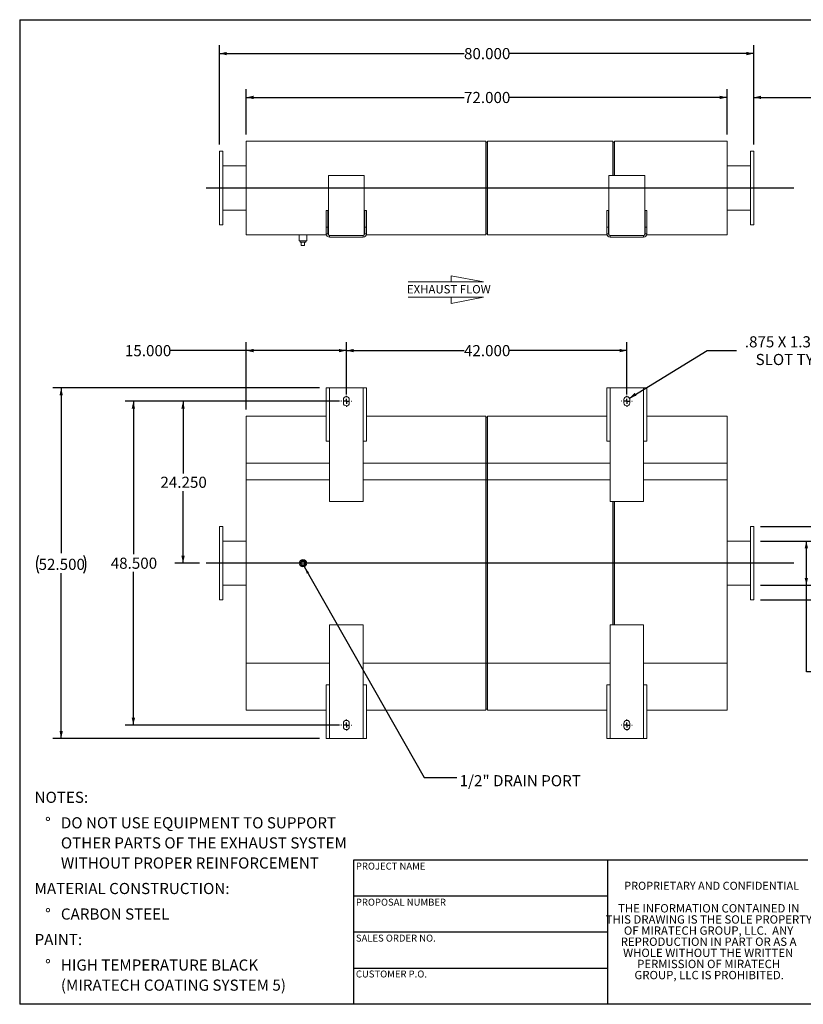
# Model space of a CAD drawing. Units: inches. Extents: x 0.5 to 10.5, y 0.5 to 7.9.
# Drawn here: x 0.5 to 6.4, y 0.5 to 7.9 of the extents above; entities that cross this region are included whole.
import ezdxf

# ---------------------------------------------------------------- set-up
doc = ezdxf.new("R2010")
doc.units = ezdxf.units.IN
doc.header["$MEASUREMENT"] = 0
doc.layers.add('FORMAT', color=7, linetype='Continuous')
doc.styles.add('SLDTEXTSTYLE0', font='TXT', dxfattribs={"width": 0.75})
doc.styles.add('SLDTEXTSTYLE3', font='TXT', dxfattribs={"width": 0.7})
doc.dimstyles.new('SLDDIMSTYLE0', dxfattribs={"dimtxt": 0.083333, "dimasz": 0.055, "dimexe": 0, "dimexo": 0.0625, "dimgap": 0.020833, "dimtad": 0, "dimtih": 1, "dimtoh": 1, "dimdec": 3, "dimlfac": 20, "dimrnd": 1e-09, "dimzin": 4, "dimdsep": 46, "dimtxsty": 'SLDTEXTSTYLE0', "dimsah": 1, "dimcen": 0.09, "dimadec": 0, "dimazin": 1, "dimtfac": 1, "dimtdec": 4, "dimtofl": 0, "dimtmove": 0, "dimatfit": 3, "dimfxl": 0, "dimfrac": 2, "dimtolj": 1, "dimtzin": 12, "dimarcsym": 0})
doc.dimstyles.new('SLDDIMSTYLE1', dxfattribs={"dimtxt": 0.083333, "dimasz": 0.055, "dimexe": 0, "dimexo": 0.0625, "dimgap": 0.020833, "dimtad": 0, "dimtih": 1, "dimtoh": 1, "dimdec": 3, "dimlfac": 20, "dimrnd": 1e-09, "dimzin": 12, "dimdsep": 46, "dimtxsty": 'SLDTEXTSTYLE0', "dimsah": 1, "dimcen": 0, "dimadec": 0, "dimazin": 3, "dimtfac": 1, "dimtdec": 4, "dimtofl": 0, "dimtmove": 0, "dimatfit": 3, "dimfxl": 0, "dimfrac": 2, "dimtolj": 1, "dimtzin": 12, "dimarcsym": 0})
doc.dimstyles.new('SLDDIMSTYLE2', dxfattribs={"dimtxt": 0.083333, "dimasz": 0.055, "dimexe": 0, "dimexo": 0.0625, "dimgap": 0.020833, "dimtad": 0, "dimtih": 1, "dimtoh": 1, "dimdec": 3, "dimlfac": 20, "dimrnd": 1e-09, "dimzin": 12, "dimdsep": 46, "dimtxsty": 'SLDTEXTSTYLE0', "dimsah": 1, "dimcen": 0.09, "dimadec": 0, "dimazin": 3, "dimtfac": 1, "dimtdec": 4, "dimtofl": 0, "dimtmove": 0, "dimatfit": 3, "dimfxl": 0, "dimfrac": 2, "dimtolj": 1, "dimtzin": 12, "dimarcsym": 0})
doc.dimstyles.new('SLDDIMSTYLE3', dxfattribs={"dimtxt": 0.18, "dimasz": 0.055, "dimexe": 0, "dimexo": 0.0625, "dimgap": 0, "dimtad": 0, "dimtih": 1, "dimtoh": 1, "dimdec": 0, "dimrnd": 1e-09, "dimzin": 0, "dimdsep": 46, "dimtxsty": 'Standard', "dimsah": 1, "dimcen": 0.09, "dimadec": 0, "dimazin": 0, "dimtfac": 0.055, "dimtdec": 0, "dimtofl": 0, "dimtmove": 0, "dimatfit": 3, "dimfxl": 0, "dimfrac": 2, "dimtolj": 1, "dimtzin": 0, "dimarcsym": 0})
doc.dimstyles.new('SLDDIMSTYLE4', dxfattribs={"dimtxt": 0.083333, "dimasz": 0.055, "dimexe": 0, "dimexo": 0.0625, "dimgap": 0.020833, "dimtad": 0, "dimtih": 1, "dimtoh": 1, "dimdec": 3, "dimlfac": 20, "dimrnd": 1e-09, "dimzin": 4, "dimdsep": 46, "dimtxsty": 'SLDTEXTSTYLE0', "dimsah": 1, "dimcen": 0.09, "dimadec": 0, "dimazin": 1, "dimtfac": 1, "dimtdec": 4, "dimtmove": 0, "dimatfit": 0, "dimfxl": 0, "dimfrac": 2, "dimtolj": 1, "dimtzin": 12, "dimarcsym": 0})

# ---------------------------------------------------------------- blocks, each defined once
blk = doc.blocks.new('Flow Arrow - Exhaust Flow')
at = {"color": 7, "linetype": 'Continuous', "lineweight": 0}
for p, q in [((187.51, 456.2), (171.88, 459.22)), ((171.88, 459.22), (171.88, 456.2)), ((151.3, 456.2), (187.51, 456.2)), ((151.3, 448.97), (187.51, 448.97)), ((187.51, 448.97), (171.88, 445.94)), ((171.88, 445.94), (171.88, 448.97))]:
    blk.add_line(p, q, dxfattribs=at)
at = {"color": 7, "linetype": 'Continuous', "lineweight": 0, "insert": (150.76, 454.72), "char_height": 4, "attachment_point": 1, "style": 'SLDTEXTSTYLE0'}
blk.add_mtext('EXHAUST FLOW', dxfattribs=at)
blk = doc.blocks.new('SW_NOTE_0')
at = {"layer": 'FORMAT', "color": 0, "attachment_point": 1, "style": 'SLDTEXTSTYLE0'}
for s, insert, char_height in [('NOTES:', (0, 0.1074), 0.08333), ('%%d', (0.0787, -0.0837), 0.08333), ('DO NOT USE EQUIPMENT TO SUPPORT', (0.1969, -0.0837), 0.083333), ('OTHER PARTS OF THE EXHAUST SYSTEM', (0.1969, -0.2342), 0.083333), ('WITHOUT PROPER REINFORCEMENT', (0.1969, -0.3847), 0.083333), ('MATERIAL CONSTRUCTION:', (0, -0.5758), 0.083333), ('%%d', (0.0787, -0.7669), 0.08333), ('CARBON STEEL', (0.1969, -0.7669), 0.083333), ('PAINT:', (0, -0.958), 0.08333), ('%%d', (0.0787, -1.1491), 0.08333), ('HIGH TEMPERATURE BLACK', (0.1969, -1.1491), 0.083333), ('(MIRATECH COATING SYSTEM 5)', (0.1969, -1.2996), 0.083333)]:
    blk.add_mtext(s, dxfattribs=dict(at, insert=insert, char_height=char_height))
blk = doc.blocks.new('SW_NOTE_2')
at = {"layer": 'FORMAT', "color": 0, "char_height": 0.0625, "attachment_point": 2, "style": 'SLDTEXTSTYLE3'}
for s, insert in [('THE INFORMATION CONTAINED IN', (0.5811, 0.0806)), ('THIS DRAWING IS THE SOLE PROPERTY', (0.582, -0.0028)), ('OF MIRATECH GROUP, LLC.  ANY', (0.58, -0.0861)), ('REPRODUCTION IN PART OR AS A', (0.58, -0.1694)), ('WHOLE WITHOUT THE WRITTEN', (0.5768, -0.2528)), ('PERMISSION OF MIRATECH', (0.5805, -0.3361)), ('GROUP, LLC IS PROHIBITED.', (0.5841, -0.4194))]:
    blk.add_mtext(s, dxfattribs=dict(at, insert=insert))
blk = doc.blocks.new('_D')
at = {"layer": 'FORMAT'}
for p, q in [((2.8952, 5.0169), (1.6603, 5.0169)), ((1.7228, 5.0169), (1.7228, 4.4769)), ((1.7228, 3.8044), (1.7228, 4.3445)), ((1.8452, 3.8044), (1.6603, 3.8044))]:
    blk.add_line(p, q, dxfattribs=at)
for points in [[(1.7228, 5.0169), (1.7103, 4.9619), (1.7353, 4.9619)], [(1.7228, 3.8044), (1.7353, 3.8594), (1.7103, 3.8594)]]:
    blk.add_solid(points, dxfattribs=at)
at = {"layer": 'FORMAT', "insert": (1.5535, 4.4519), "char_height": 0.08333, "attachment_point": 1, "style": 'SLDTEXTSTYLE0'}
blk.add_mtext('24.250', dxfattribs=at)
blk = doc.blocks.new('_D_1')
at = {"layer": 'FORMAT'}
for p, q in [((2.9452, 5.0669), (2.9452, 5.459)), ((5.0452, 5.0669), (5.0452, 5.459)), ((2.9452, 5.3965), (3.826, 5.3965)), ((5.0452, 5.3965), (4.1645, 5.3965))]:
    blk.add_line(p, q, dxfattribs=at)
for points in [[(2.9452, 5.3965), (3.0002, 5.384), (3.0002, 5.409)], [(5.0452, 5.3965), (4.9902, 5.409), (4.9902, 5.384)]]:
    blk.add_solid(points, dxfattribs=at)
at = {"layer": 'FORMAT', "insert": (3.826, 5.4377), "char_height": 0.08333, "attachment_point": 1, "style": 'SLDTEXTSTYLE0'}
blk.add_mtext('42.000', dxfattribs=at)
blk = doc.blocks.new('_D_2')
at = {"layer": 'FORMAT'}
for p, q in [((2.8952, 5.0169), (1.2883, 5.0169)), ((1.3508, 5.0169), (1.3508, 3.8706)), ((1.3508, 2.5919), (1.3508, 3.7382)), ((2.8952, 2.5919), (1.2883, 2.5919))]:
    blk.add_line(p, q, dxfattribs=at)
for points in [[(1.3508, 5.0169), (1.3383, 4.9619), (1.3633, 4.9619)], [(1.3508, 2.5919), (1.3633, 2.6469), (1.3383, 2.6469)]]:
    blk.add_solid(points, dxfattribs=at)
at = {"layer": 'FORMAT', "insert": (1.1816, 3.8456), "char_height": 0.08333, "attachment_point": 1, "style": 'SLDTEXTSTYLE0'}
blk.add_mtext('48.500', dxfattribs=at)
blk = doc.blocks.new('_D_3')
at = {"layer": 'FORMAT'}
for p, q in [((2.1952, 4.9544), (2.1952, 5.459)), ((2.9452, 5.0669), (2.9452, 5.459)), ((2.1952, 5.3965), (1.6263, 5.3965)), ((2.9452, 5.3965), (2.1952, 5.3965))]:
    blk.add_line(p, q, dxfattribs=at)
for points in [[(2.1952, 5.3965), (2.2502, 5.384), (2.2502, 5.409)], [(2.9452, 5.3965), (2.8902, 5.409), (2.8902, 5.384)]]:
    blk.add_solid(points, dxfattribs=at)
at = {"layer": 'FORMAT', "insert": (1.2878, 5.4377), "char_height": 0.08333, "attachment_point": 1, "style": 'SLDTEXTSTYLE0'}
blk.add_mtext('15.000', dxfattribs=at)
blk = doc.blocks.new('_D_4')
at = {"layer": 'FORMAT'}
for p, q in [((2.7452, 5.1169), (0.748, 5.1169)), ((0.8105, 5.1169), (0.8105, 3.8791)), ((0.8105, 2.4919), (0.8105, 3.7298)), ((2.7452, 2.4919), (0.748, 2.4919))]:
    blk.add_line(p, q, dxfattribs=at)
for centre, start, end in [((0.7736, 3.796), 153.43495, 206.56505), ((0.8474, 3.796), 333.43495, 26.56505)]:
    blk.add_arc(centre, 0.148, start, end, dxfattribs=at)
for points in [[(0.8105, 5.1169), (0.798, 5.0619), (0.823, 5.0619)], [(0.8105, 2.4919), (0.823, 2.5469), (0.798, 2.5469)]]:
    blk.add_solid(points, dxfattribs=at)
at = {"layer": 'FORMAT', "insert": (0.6412, 3.8372), "char_height": 0.08333, "attachment_point": 1, "style": 'SLDTEXTSTYLE0'}
blk.add_mtext('52.500', dxfattribs=at)
blk = doc.blocks.new('_D_5')
at = {"layer": 'FORMAT'}
for p, q in [((5.0639, 5.0408), (5.647, 5.3965)), ((5.647, 5.3965), (5.8657, 5.3965))]:
    blk.add_line(p, q, dxfattribs=at)
blk.add_solid([(5.0639, 5.0408), (5.1174, 5.0588), (5.1044, 5.0801)], dxfattribs=at)
at = {"layer": 'FORMAT', "attachment_point": 1, "style": 'SLDTEXTSTYLE0'}
for s, insert, char_height in [('.875 X 1.375', (5.9282, 5.5039), 0.083333), ('SLOT TYP', (6.0088, 5.3715), 0.08333)]:
    blk.add_mtext(s, dxfattribs=dict(at, insert=insert, char_height=char_height))
blk = doc.blocks.new('_D_6')
at = {"layer": 'FORMAT'}
for p, q in [((6.8752, 4.2904), (6.6252, 4.2904)), ((6.6252, 4.2904), (6.6252, 4.0794)), ((6.0452, 4.0794), (6.6877, 4.0794)), ((6.6252, 4.0794), (6.6252, 3.5294)), ((6.0452, 3.5294), (6.6877, 3.5294))]:
    blk.add_line(p, q, dxfattribs=at)
for points in [[(6.6252, 4.0794), (6.6127, 4.0244), (6.6377, 4.0244)], [(6.6252, 3.5294), (6.6377, 3.5844), (6.6127, 3.5844)]]:
    blk.add_solid(points, dxfattribs=at)
at = {"layer": 'FORMAT', "char_height": 0.08333, "attachment_point": 1, "style": 'SLDTEXTSTYLE0'}
for s, insert in [('%%c', (6.8752, 4.3962)), ('11.000', (7.001, 4.3962)), ('O.D. TYP', (6.8822, 4.2638))]:
    blk.add_mtext(s, dxfattribs=dict(at, insert=insert))
blk = doc.blocks.new('_D_7')
at = {"layer": 'FORMAT'}
for p, q in [((6.0452, 3.97), (6.4514, 3.97)), ((6.3889, 3.6388), (6.3889, 3.97)), ((6.0452, 3.6388), (6.4514, 3.6388)), ((6.3889, 2.99), (6.3889, 3.6388)), ((6.6389, 2.99), (6.3889, 2.99))]:
    blk.add_line(p, q, dxfattribs=at)
for points in [[(6.3889, 3.97), (6.3764, 3.915), (6.4014, 3.915)], [(6.3889, 3.6388), (6.4014, 3.6938), (6.3764, 3.6938)]]:
    blk.add_solid(points, dxfattribs=at)
at = {"layer": 'FORMAT', "char_height": 0.08333, "attachment_point": 1, "style": 'SLDTEXTSTYLE0'}
for s, insert in [('%%c', (6.6627, 3.0958)), ('6.625', (6.7885, 3.0958)), ('O.D. TYP', (6.6389, 2.9634))]:
    blk.add_mtext(s, dxfattribs=dict(at, insert=insert))
blk = doc.blocks.new('SW_CENTERMARKSYMBOL_0')
at = {"layer": 'FORMAT', "color": 0}
for p, q in [((-0.0375, 0), (-0.040625, 0)), ((0, 0), (-0.01875, 0)), ((0, 0.0375), (0, 0.040625)), ((0, 0), (0, 0.01875)), ((0, 0), (0, -0.01875)), ((0, 0), (0.01875, 0)), ((0.0375, 0), (0.040625, 0)), ((0, -0.0375), (0, -0.040625))]:
    blk.add_line(p, q, dxfattribs=at)
blk = doc.blocks.new('SW_CENTERMARKSYMBOL_1')
at = {"layer": 'FORMAT', "color": 0}
for p, q in [((-0.0375, 0), (-0.040625, 0)), ((0, 0), (-0.01875, 0)), ((0, 0.0375), (0, 0.040625)), ((0, 0), (0, 0.01875)), ((0, 0), (0, -0.01875)), ((0, 0), (0.01875, 0)), ((0.0375, 0), (0.040625, 0)), ((0, -0.0375), (0, -0.040625))]:
    blk.add_line(p, q, dxfattribs=at)
blk = doc.blocks.new('SW_CENTERMARKSYMBOL_2')
at = {"layer": 'FORMAT', "color": 0}
for p, q in [((-0.0375, 0), (-0.040625, 0)), ((0, 0), (-0.01875, 0)), ((0, 0.0375), (0, 0.040625)), ((0, 0), (0, 0.01875)), ((0, 0), (0, -0.01875)), ((0, 0), (0.01875, 0)), ((0.0375, 0), (0.040625, 0)), ((0, -0.0375), (0, -0.040625))]:
    blk.add_line(p, q, dxfattribs=at)
blk = doc.blocks.new('SW_CENTERMARKSYMBOL_3')
at = {"layer": 'FORMAT', "color": 0}
for p, q in [((-0.0375, 0), (-0.040625, 0)), ((0, 0), (-0.01875, 0)), ((0, 0.0375), (0, 0.040625)), ((0, 0), (0, 0.01875)), ((0, 0), (0, -0.01875)), ((0, 0), (0.01875, 0)), ((0.0375, 0), (0.040625, 0)), ((0, -0.0375), (0, -0.040625))]:
    blk.add_line(p, q, dxfattribs=at)
blk = doc.blocks.new('_D_8')
at = {"layer": 'FORMAT'}
for p, q in [((2.1952, 7.0145), (2.1952, 7.3553)), ((5.7952, 7.0145), (5.7952, 7.3553)), ((2.1952, 7.2928), (3.826, 7.2928)), ((5.7952, 7.2928), (4.1645, 7.2928))]:
    blk.add_line(p, q, dxfattribs=at)
for points in [[(2.1952, 7.2928), (2.2502, 7.2803), (2.2502, 7.3053)], [(5.7952, 7.2928), (5.7402, 7.3053), (5.7402, 7.2803)]]:
    blk.add_solid(points, dxfattribs=at)
at = {"layer": 'FORMAT', "insert": (3.826, 7.334), "char_height": 0.08333, "attachment_point": 1, "style": 'SLDTEXTSTYLE0'}
blk.add_mtext('72.000', dxfattribs=at)
blk = doc.blocks.new('_D_9')
at = {"layer": 'FORMAT'}
for p, q in [((1.9952, 6.9395), (1.9952, 7.6838)), ((5.9952, 6.9395), (5.9952, 7.6838)), ((1.9952, 7.6213), (3.826, 7.6213)), ((5.9952, 7.6213), (4.1645, 7.6213))]:
    blk.add_line(p, q, dxfattribs=at)
for points in [[(1.9952, 7.6213), (2.0502, 7.6088), (2.0502, 7.6338)], [(5.9952, 7.6213), (5.9402, 7.6338), (5.9402, 7.6088)]]:
    blk.add_solid(points, dxfattribs=at)
at = {"layer": 'FORMAT', "insert": (3.826, 7.6625), "char_height": 0.08333, "attachment_point": 1, "style": 'SLDTEXTSTYLE0'}
blk.add_mtext('80.000', dxfattribs=at)
blk = doc.blocks.new('_D_10')
at = {"layer": 'FORMAT'}
for p, q in [((5.7952, 7.0145), (5.7952, 7.3553)), ((5.9952, 6.9395), (5.9952, 7.3553)), ((5.7952, 7.2928), (5.6702, 7.2928)), ((5.9952, 7.2928), (6.526, 7.2928))]:
    blk.add_line(p, q, dxfattribs=at)
for points in [[(5.7952, 7.2928), (5.7402, 7.3053), (5.7402, 7.2803)], [(5.9952, 7.2928), (6.0502, 7.2803), (6.0502, 7.3053)]]:
    blk.add_solid(points, dxfattribs=at)
at = {"layer": 'FORMAT', "insert": (6.526, 7.334), "char_height": 0.08333, "attachment_point": 1, "style": 'SLDTEXTSTYLE0'}
blk.add_mtext('4.000', dxfattribs=at)

msp = doc.modelspace()

# ---------------------------------------------------------------- linework, layer by layer
at = {"color": 7, "linetype": 'Continuous', "lineweight": 15}
for p, q in [((2.195242, 6.964489), (3.988992, 6.964489)), ((2.195242, 6.264489), (2.195242, 6.964489)), ((3.988992, 6.264489), (3.988992, 6.964489)), ((3.988992, 6.958239), (3.989467, 6.958239)), ((3.988992, 6.958239), (4.001492, 6.958239)), ((3.989467, 6.270739), (3.989467, 6.958239)), ((3.998604, 6.270739), (3.998604, 6.958239)), ((3.998604, 6.958239), (4.001492, 6.958239)), ((4.001492, 6.264489), (4.001492, 6.964489)), ((4.001492, 6.964489), (4.938992, 6.964489)), ((4.938992, 6.708239), (4.938992, 6.964489)), ((4.938992, 6.958239), (4.939229, 6.958239)), ((4.938992, 6.958239), (4.951492, 6.958239)), ((4.939229, 6.708239), (4.939229, 6.958239)), ((4.951492, 6.958239), (4.951017, 6.958239)), ((4.951017, 6.958239), (4.951017, 6.708239)), ((4.951492, 6.964489), (5.795242, 6.964489)), ((4.951492, 6.708239), (4.951492, 6.964489)), ((5.795242, 6.264489), (5.795242, 6.964489)), ((2.020242, 6.889489), (1.995242, 6.889489)), ((1.995242, 6.889489), (1.995242, 6.339489)), ((2.020242, 6.889489), (2.020242, 6.339489)), ((5.995242, 6.889489), (5.970242, 6.889489)), ((5.970242, 6.339489), (5.970242, 6.889489)), ((5.995242, 6.339489), (5.995242, 6.889489)), ((2.195242, 6.780114), (2.020242, 6.780114)), ((5.970242, 6.780114), (5.795242, 6.780114)), ((2.810867, 6.708239), (2.810867, 6.270739)), ((3.079617, 6.708239), (2.810867, 6.708239)), ((3.079617, 6.270739), (3.079617, 6.708239)), ((5.179617, 6.708239), (4.910867, 6.708239)), ((4.910867, 6.708239), (4.910867, 6.270739)), ((5.179617, 6.270739), (5.179617, 6.708239)), ((2.020242, 6.448864), (2.195242, 6.448864)), ((2.795242, 6.320739), (2.795242, 6.445739)), ((2.807742, 6.445739), (2.795242, 6.445739)), ((2.807742, 6.320739), (2.807742, 6.445739)), ((3.082742, 6.445739), (3.095242, 6.445739)), ((3.082742, 6.445739), (3.082742, 6.320739)), ((3.095242, 6.445739), (3.095242, 6.320739)), ((4.895242, 6.320739), (4.895242, 6.445739)), ((4.907742, 6.445739), (4.895242, 6.445739)), ((4.907742, 6.320739), (4.907742, 6.445739)), ((5.182742, 6.445739), (5.195242, 6.445739)), ((5.182742, 6.445739), (5.182742, 6.320739)), ((5.195242, 6.445739), (5.195242, 6.320739)), ((5.795242, 6.448864), (5.970242, 6.448864)), ((1.995242, 6.339489), (2.020242, 6.339489)), ((2.807742, 6.320739), (2.795242, 6.320739)), ((2.795242, 6.320739), (2.795242, 6.270739)), ((2.807742, 6.270739), (2.795242, 6.270739)), ((2.807742, 6.320739), (2.807742, 6.270739)), ((3.082742, 6.270739), (3.082742, 6.320739)), ((3.082742, 6.320739), (3.095242, 6.320739)), ((3.082742, 6.270739), (3.095242, 6.270739)), ((3.095242, 6.270739), (3.095242, 6.320739)), ((3.988992, 6.270739), (3.989467, 6.270739)), ((3.988992, 6.270739), (4.001492, 6.270739)), ((3.998604, 6.270739), (4.001492, 6.270739)), ((4.895242, 6.320739), (4.895242, 6.270739)), ((4.907742, 6.320739), (4.895242, 6.320739)), ((4.907742, 6.270739), (4.895242, 6.270739)), ((4.907742, 6.320739), (4.907742, 6.270739)), ((5.182742, 6.320739), (5.195242, 6.320739)), ((5.182742, 6.270739), (5.182742, 6.320739)), ((5.182742, 6.270739), (5.195242, 6.270739)), ((5.195242, 6.270739), (5.195242, 6.320739)), ((5.970242, 6.339489), (5.995242, 6.339489)), ((2.195242, 6.264489), (2.796036, 6.264489)), ((2.592117, 6.264489), (2.592117, 6.217614)), ((2.648367, 6.217614), (2.592117, 6.217614)), ((2.599367, 6.217614), (2.599367, 6.207614)), ((2.599367, 6.207614), (2.641117, 6.207614)), ((2.607742, 6.182614), (2.607742, 6.207614)), ((2.632742, 6.182614), (2.632742, 6.207614)), ((2.641117, 6.207614), (2.641117, 6.217614)), ((2.648367, 6.217614), (2.648367, 6.264489)), ((2.809417, 6.264489), (2.812542, 6.264489)), ((2.820242, 6.245739), (2.820242, 6.258239)), ((3.070242, 6.258239), (2.820242, 6.258239)), ((3.070242, 6.245739), (2.820242, 6.245739)), ((3.070242, 6.245739), (3.070242, 6.258239)), ((3.077942, 6.264489), (3.081067, 6.264489)), ((3.094448, 6.264489), (3.988992, 6.264489)), ((4.001492, 6.264489), (4.896036, 6.264489)), ((4.909417, 6.264489), (4.912542, 6.264489)), ((4.920242, 6.245739), (4.920242, 6.258239)), ((5.170242, 6.258239), (4.920242, 6.258239)), ((5.170242, 6.245739), (4.920242, 6.245739)), ((5.170242, 6.245739), (5.170242, 6.258239)), ((5.177942, 6.264489), (5.181067, 6.264489)), ((5.194448, 6.264489), (5.795242, 6.264489)), ((2.607742, 6.182614), (2.632742, 6.182614)), ((2.795242, 5.116922), (2.795242, 4.716922)), ((2.795242, 5.116922), (2.820242, 5.116922)), ((2.820242, 5.116922), (2.820242, 4.716922)), ((3.070242, 5.116922), (2.820242, 5.116922)), ((3.070242, 4.716922), (3.070242, 5.116922)), ((3.070242, 5.116922), (3.095242, 5.116922)), ((3.095242, 4.716922), (3.095242, 5.116922)), ((4.895242, 5.116922), (4.895242, 4.716922)), ((4.895242, 5.116922), (4.920242, 5.116922)), ((4.920242, 5.116922), (4.920242, 4.716922)), ((5.170242, 5.116922), (4.920242, 5.116922)), ((5.170242, 4.716922), (5.170242, 5.116922)), ((5.170242, 5.116922), (5.195242, 5.116922)), ((5.195242, 4.716922), (5.195242, 5.116922)), ((2.923367, 5.029422), (2.923367, 5.004422)), ((2.967117, 5.004422), (2.967117, 5.029422)), ((5.023367, 5.029422), (5.023367, 5.004422)), ((5.067117, 5.004422), (5.067117, 5.029422)), ((2.795242, 4.904422), (2.195242, 4.904422)), ((2.195242, 4.554422), (2.195242, 4.904422)), ((3.988992, 4.904422), (3.095242, 4.904422)), ((3.988992, 4.554422), (3.988992, 4.904422)), ((3.989467, 4.898172), (3.988992, 4.898172)), ((4.001492, 4.898172), (3.988992, 4.898172)), ((3.989467, 4.554422), (3.989467, 4.898172)), ((4.001492, 4.898172), (3.998604, 4.898172)), ((3.998604, 4.554422), (3.998604, 4.898172)), ((4.895242, 4.904422), (4.001492, 4.904422)), ((4.001492, 4.554422), (4.001492, 4.904422)), ((5.795242, 4.904422), (5.195242, 4.904422)), ((5.795242, 4.554422), (5.795242, 4.904422)), ((2.820242, 4.716922), (2.795242, 4.716922)), ((2.820242, 4.716922), (2.820242, 4.266922)), ((3.070242, 4.266922), (3.070242, 4.716922)), ((3.095242, 4.716922), (3.070242, 4.716922)), ((4.920242, 4.716922), (4.895242, 4.716922)), ((4.920242, 4.716922), (4.920242, 4.266922)), ((5.170242, 4.266922), (5.170242, 4.716922)), ((5.195242, 4.716922), (5.170242, 4.716922)), ((2.195242, 4.554422), (2.820242, 4.554422)), ((2.195242, 3.054422), (2.195242, 4.554422)), ((2.195242, 4.429422), (2.195242, 4.554422)), ((3.070242, 4.554422), (3.988992, 4.554422)), ((3.988992, 3.054422), (3.988992, 4.554422)), ((3.988992, 4.429422), (3.988992, 4.554422)), ((3.989467, 3.054422), (3.989467, 4.554422)), ((3.998604, 3.054422), (3.998604, 4.554422)), ((4.001492, 4.429422), (4.001492, 4.554422)), ((4.001492, 3.054422), (4.001492, 4.554422)), ((4.001492, 4.554422), (4.920242, 4.554422)), ((5.170242, 4.554422), (5.795242, 4.554422)), ((5.795242, 4.429422), (5.795242, 4.554422)), ((5.795242, 3.054422), (5.795242, 4.554422)), ((2.195242, 4.429422), (2.820242, 4.429422)), ((3.070242, 4.429422), (3.988992, 4.429422)), ((3.988992, 4.429422), (4.001492, 4.429422)), ((4.001492, 4.429422), (4.920242, 4.429422)), ((5.170242, 4.429422), (5.795242, 4.429422)), ((2.820242, 4.266922), (3.070242, 4.266922)), ((4.920242, 4.266922), (5.170242, 4.266922)), ((4.938992, 3.341922), (4.938992, 4.266922)), ((4.939229, 3.341922), (4.939229, 4.266922)), ((4.951017, 4.266922), (4.951017, 3.341922)), ((4.951492, 3.341922), (4.951492, 4.266922)), ((2.020242, 4.079422), (1.995242, 4.079422)), ((1.995242, 4.079422), (1.995242, 3.529422)), ((2.020242, 4.079422), (2.020242, 3.529422)), ((5.995242, 4.079422), (5.970242, 4.079422)), ((5.970242, 3.529422), (5.970242, 4.079422)), ((5.995242, 3.529422), (5.995242, 4.079422)), ((2.195242, 3.970047), (2.020242, 3.970047)), ((5.970242, 3.970047), (5.795242, 3.970047)), ((2.607742, 3.816922), (2.632742, 3.816922)), ((2.607742, 3.791922), (2.607742, 3.816922)), ((2.632742, 3.791922), (2.607742, 3.791922)), ((2.632742, 3.816922), (2.632742, 3.791922)), ((2.020242, 3.638797), (2.195242, 3.638797)), ((5.795242, 3.638797), (5.970242, 3.638797)), ((1.995242, 3.529422), (2.020242, 3.529422)), ((5.970242, 3.529422), (5.995242, 3.529422)), ((2.820242, 3.341922), (2.820242, 2.891922)), ((3.070242, 3.341922), (2.820242, 3.341922)), ((3.070242, 2.891922), (3.070242, 3.341922)), ((4.920242, 3.341922), (4.920242, 2.891922)), ((5.170242, 3.341922), (4.920242, 3.341922)), ((5.170242, 2.891922), (5.170242, 3.341922)), ((2.195242, 2.704422), (2.195242, 3.054422)), ((3.988992, 2.704422), (3.988992, 3.054422)), ((3.989467, 2.710672), (3.989467, 3.054422)), ((3.998604, 2.710672), (3.998604, 3.054422)), ((4.001492, 2.704422), (4.001492, 3.054422)), ((5.795242, 2.704422), (5.795242, 3.054422)), ((2.795242, 2.891922), (2.795242, 2.491922)), ((2.795242, 2.891922), (2.820242, 2.891922)), ((2.820242, 2.891922), (2.820242, 2.491922)), ((3.070242, 2.891922), (3.095242, 2.891922)), ((3.070242, 2.491922), (3.070242, 2.891922)), ((3.095242, 2.491922), (3.095242, 2.891922)), ((4.895242, 2.891922), (4.895242, 2.491922)), ((4.895242, 2.891922), (4.920242, 2.891922)), ((4.920242, 2.891922), (4.920242, 2.491922)), ((5.170242, 2.891922), (5.195242, 2.891922)), ((5.170242, 2.491922), (5.170242, 2.891922)), ((5.195242, 2.491922), (5.195242, 2.891922)), ((2.195242, 2.704422), (2.795242, 2.704422)), ((3.095242, 2.704422), (3.988992, 2.704422)), ((3.988992, 2.710672), (3.989467, 2.710672)), ((3.988992, 2.710672), (4.001492, 2.710672)), ((3.998604, 2.710672), (4.001492, 2.710672)), ((4.001492, 2.704422), (4.895242, 2.704422)), ((5.195242, 2.704422), (5.795242, 2.704422)), ((2.923367, 2.604422), (2.923367, 2.579422)), ((2.967117, 2.579422), (2.967117, 2.604422)), ((5.023367, 2.604422), (5.023367, 2.579422)), ((5.067117, 2.579422), (5.067117, 2.604422)), ((2.820242, 2.491922), (2.795242, 2.491922)), ((2.820242, 2.491922), (3.070242, 2.491922)), ((3.095242, 2.491922), (3.070242, 2.491922)), ((4.920242, 2.491922), (4.895242, 2.491922)), ((4.920242, 2.491922), (5.170242, 2.491922)), ((5.195242, 2.491922), (5.170242, 2.491922))]:
    msp.add_line(p, q, dxfattribs=at)
at = {"color": 8, "linetype": 'Continuous', "lineweight": 15}
for p, q in [((2.195242, 4.554422), (2.820242, 4.554422)), ((3.070242, 4.554422), (3.988992, 4.554422)), ((3.988992, 4.554422), (3.989467, 4.554422)), ((3.988992, 4.554422), (4.001492, 4.554422)), ((3.998604, 4.554422), (4.001492, 4.554422)), ((4.001492, 4.554422), (4.920242, 4.554422)), ((5.170242, 4.554422), (5.795242, 4.554422)), ((2.195242, 3.054422), (2.820242, 3.054422)), ((3.070242, 3.054422), (3.988992, 3.054422)), ((3.988992, 3.054422), (3.989467, 3.054422)), ((3.988992, 3.054422), (4.001492, 3.054422)), ((3.998604, 3.054422), (4.001492, 3.054422)), ((4.001492, 3.054422), (4.920242, 3.054422)), ((5.170242, 3.054422), (5.795242, 3.054422))]:
    msp.add_line(p, q, dxfattribs=at)
at = {"color": 7, "linetype": 'Continuous', "lineweight": 15}
for radius in [0.028125, 0.021, 0.020875]:
    msp.add_circle((2.620242, 3.804422), radius, dxfattribs=at)
for centre, radius, start, end in [((2.820242, 6.270739), 0.025, 180, 270), ((2.820242, 6.270739), 0.0125, 180, 270), ((2.823367, 6.270739), 0.0125, 180, 270), ((3.067117, 6.270739), 0.0125, 270, 0), ((3.070242, 6.270739), 0.0125, 270, 0), ((3.070242, 6.270739), 0.025, 270, 0), ((4.920242, 6.270739), 0.025, 180, 270), ((4.920242, 6.270739), 0.0125, 180, 270), ((4.923367, 6.270739), 0.0125, 180, 270), ((5.167117, 6.270739), 0.0125, 270, 0), ((5.170242, 6.270739), 0.025, 270, 0), ((5.170242, 6.270739), 0.0125, 270, 0), ((2.945242, 5.029422), 0.021875, 0, 180), ((5.045242, 5.029422), 0.021875, 0, 180), ((2.945242, 5.004422), 0.021875, 180, 0), ((5.045242, 5.004422), 0.021875, 180, 0), ((2.945242, 2.604422), 0.021875, 0, 180), ((5.045242, 2.604422), 0.021875, 0, 180), ((2.945242, 2.579422), 0.021875, 180, 0), ((5.045242, 2.579422), 0.021875, 180, 0)]:
    msp.add_arc(centre, radius, start, end, dxfattribs=at)
at = {"layer": 'FORMAT'}
for p, q in [((0.499997, 7.875002), (10.499997, 7.875002)), ((0.499997, 7.875002), (0.499997, 0.500002)), ((1.895242, 6.614489), (6.295242, 6.614489)), ((6.295242, 3.804422), (1.895242, 3.804422)), ((4.899997, 1.580002), (2.999997, 1.580002)), ((2.999997, 1.580002), (2.999997, 1.310002)), ((6.399997, 1.580002), (4.899997, 1.580002)), ((4.899997, 1.580002), (4.899997, 0.500002)), ((2.999997, 1.310002), (2.999997, 0.500002)), ((4.899997, 1.310002), (2.999997, 1.310002)), ((4.899997, 1.040002), (2.999997, 1.040002)), ((2.999997, 0.770002), (4.899997, 0.770002)), ((10.499997, 0.500002), (0.499997, 0.500002))]:
    msp.add_line(p, q, dxfattribs=at)

# ---------------------------------------------------------------- block references
at = {"layer": 'FORMAT', "xscale": 0.015625, "yscale": 0.015625, "zscale": 0.015625}
msp.add_blockref('Flow Arrow - Exhaust Flow', (1.043301, -1.217763), dxfattribs=at)
at = {"layer": 'FORMAT'}
for name, p in [('SW_CENTERMARKSYMBOL_3', (2.945242, 5.016922)), ('SW_CENTERMARKSYMBOL_0', (5.045242, 5.016922)), ('SW_CENTERMARKSYMBOL_2', (2.945242, 2.591922)), ('SW_CENTERMARKSYMBOL_1', (5.045242, 2.591922)), ('SW_NOTE_0', (0.611386, 1.984834)), ('SW_NOTE_2', (5.077173, 1.169639))]:
    msp.add_blockref(name, p, dxfattribs=at)

# ---------------------------------------------------------------- texts
at = {"layer": 'FORMAT', "attachment_point": 1, "style": 'SLDTEXTSTYLE0'}
for s, insert, char_height in [('1/2" DRAIN PORT', (3.793296, 2.216352), 0.08333333), ('PROJECT NAME', (3.016703, 1.561059), 0.05208333), ('PROPRIETARY AND CONFIDENTIAL', (5.025342, 1.417913), 0.06), ('PROPOSAL NUMBER', (3.016703, 1.290997), 0.05208333), ('SALES ORDER NO.', (3.016703, 1.021842), 0.05208333), ('CUSTOMER P.O.', (3.016703, 0.753042), 0.05208333)]:
    msp.add_mtext(s, dxfattribs=dict(at, insert=insert, char_height=char_height))

# ---------------------------------------------------------------- dimensions: what is measured, and where the dimension line sits
at = {"layer": 'FORMAT'}
for base, p1, p2, dimstyle, picture, middle in [((5.995242, 7.621281), (1.995242, 6.889489), (5.995242, 6.889489), 'SLDDIMSTYLE0', '_D_9', (3.995242, 7.621281)), ((5.795242, 7.292821), (2.195242, 6.964489), (5.795242, 6.964489), 'SLDDIMSTYLE0', '_D_8', (3.995242, 7.292821)), ((5.995242, 7.292821), (5.795242, 6.964489), (5.995242, 6.889489), 'SLDDIMSTYLE4', '_D_10', (6.664533, 7.292821)), ((2.945242, 5.396523), (2.195242, 4.904422), (2.945242, 5.016922), 'SLDDIMSTYLE0', '_D_3', (1.457053, 5.396523)), ((5.045242, 5.396523), (2.945242, 5.016922), (5.045242, 5.016922), 'SLDDIMSTYLE0', '_D_1', (3.995242, 5.396523))]:
    dim = msp.add_linear_dim(base=base, p1=p1, p2=p2, dimstyle=dimstyle, dxfattribs=at)
    dim.commit()
    dim.dimension.update_dxf_attribs({"geometry": picture, "text_midpoint": middle, "dimtype": 160})
dim = msp.add_radius_dim(center=(5.045242, 5.029422), mpoint=(5.063916, 5.040815), text='<> X 1.375\\PSLOT TYP\\P', dimstyle='SLDDIMSTYLE1', override={"dimpost": '<>'}, dxfattribs=at)
dim.commit()
dim.dimension.update_dxf_attribs({"geometry": '_D_5', "text_midpoint": (6.238943, 5.396523), "dimtype": 164})
for base, p1, p2, text, dimstyle, picture, middle in [((0.810527, 2.491922), (2.795242, 5.116922), (2.795242, 2.491922), '(<>)', 'SLDDIMSTYLE0', '_D_4', (0.810527, 3.804422)), ((6.625163, 3.529422), (5.995242, 4.079422), (5.995242, 3.529422), '%%c<>\\PO.D. TYP', 'SLDDIMSTYLE0', '_D_6', (6.625163, 4.29042)), ((6.388943, 3.970047), (5.995242, 3.638797), (5.995242, 3.970047), '%%c<>\\PO.D. TYP', 'SLDDIMSTYLE2', '_D_7', (6.388943, 2.989967))]:
    dim = msp.add_linear_dim(base=base, p1=p1, p2=p2, angle=90, text=text, dimstyle=dimstyle, dxfattribs=at)
    dim.commit()
    dim.dimension.update_dxf_attribs({"geometry": picture, "text_midpoint": middle, "dimtype": 160})
for base, p2, picture, middle in [((1.350842, 2.591922), (2.945242, 2.591922), '_D_2', (1.350842, 3.804422)), ((1.722778, 3.804422), (1.895242, 3.804422), '_D', (1.722778, 4.410672))]:
    dim = msp.add_linear_dim(base=base, p1=(2.945242, 5.016922), p2=p2, angle=90, dimstyle='SLDDIMSTYLE0', dxfattribs=at)
    dim.commit()
    dim.dimension.update_dxf_attribs({"geometry": picture, "text_midpoint": middle, "dimtype": 160})

# ---------------------------------------------------------------- leaders
msp.add_leader([(2.630188, 3.778115), (3.527331, 2.200032), (3.773394, 2.200032)], dimstyle='SLDDIMSTYLE3', dxfattribs=at)

doc.saveas('drawing.dxf')
